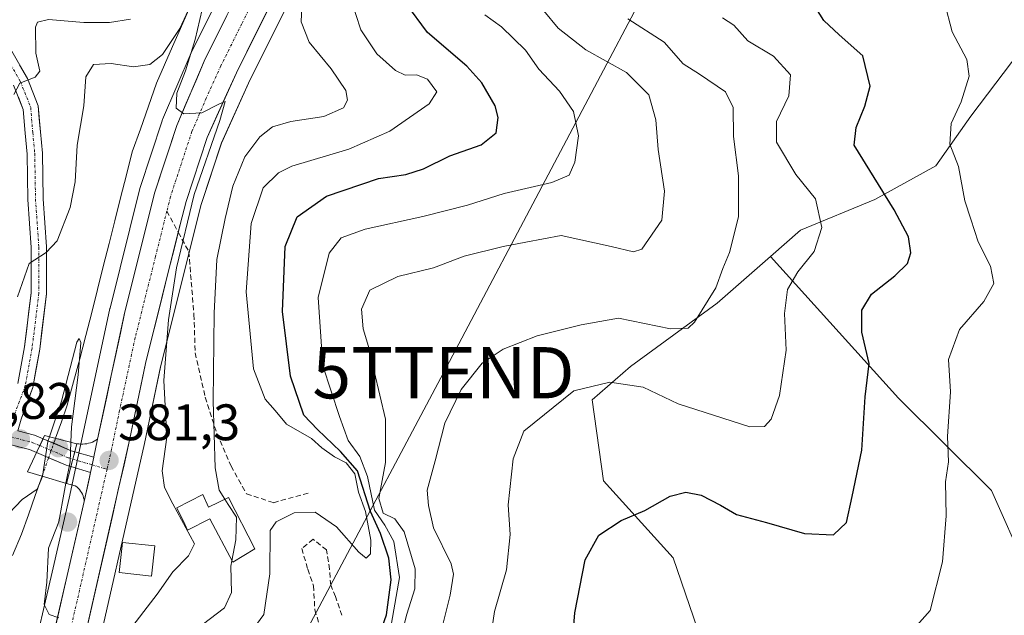
# Model space of a CAD drawing. Units: metres. Extents: x 583877 to 587330, y 4703491 to 4705846.
# Drawn here: x 584542 to 584734, y 4703632 to 4703748 of the extents above; entities that cross this region are included whole.
import ezdxf
from ezdxf.enums import TextEntityAlignment as Align

# ---------------------------------------------------------------- set-up
doc = ezdxf.new("R2010")
doc.units = ezdxf.units.M
doc.header["$MEASUREMENT"] = 0
doc.linetypes.add('TRAZO_Y_PUNTO', pattern=[1, 0.5, -0.25, 0, -0.25])
doc.linetypes.add('TRAZOSX2', pattern=[1.5, 1, -0.5])
doc.layers.get('0').update_dxf_attribs({"lineweight": 5})
for name, color, linetype, lineweight in [('Arbolado forestal CxS', 92, 'Continuous', 0), ('Carretera de calzada única', 19, 'Continuous', 13), ('Carretera de calzada única Cxs', 19, 'Continuous', 13), ('Carretera de calzada única eje', 19, 'TRAZO_Y_PUNTO', 0), ('Carátula', 7, 'Continuous', 5), ('Corriente natural lineal', 142, 'Continuous', 13), ('Corriente natural lineal oculto', 19, 'TRAZO_Y_PUNTO', 13), ('Curva de nivel maestra', 36, 'Continuous', 30), ('Curva de nivel normal', 36, 'Continuous', 0), ('Edificación', 1, 'Continuous', 13), ('Edificación Cxs', 1, 'Continuous', 13), ('Elemento construido', 1, 'Continuous', 0), ('Matorral CxS', 135, 'Continuous', 0), ('Núcleo urbano CxS', 19, 'Continuous', 0), ('Puente', 1, 'Continuous', 0), ('Puente Cxs', 1, 'Continuous', 13), ('Punto de cota en construcción elevada', 7, 'Continuous', 0), ('Punto de cota en terreno', 7, 'Continuous', 0), ('Rótulo de punto de cota en terreno', 19, 'Continuous', 0), ('Senda', 19, 'TRAZOSX2', 0), ('Tendido', 6, 'Continuous', 0), ('Torre de tendido puntual', 7, 'Continuous', 0)]:
    doc.layers.add(name, color=color, linetype=linetype, lineweight=lineweight)
doc.styles.add('Arial', font='txt', dxfattribs={"height": 0.2})

# ---------------------------------------------------------------- blocks, each defined once
blk = doc.blocks.new('*U151')
at = {"layer": 'Matorral CxS', "color": 135, "linetype": 'Continuous', "lineweight": 0}
for points in [[(584583.5533, 4703758.5447, 386.594), (584575.1733, 4703741.6747, 385.35), (584575.1019, 4703741.5201, 385.3426), (584569.5319, 4703728.5001, 384.7456), (584569.4711, 4703728.3461, 384.7448), (584569.4417, 4703728.2615, 384.7445), (584565.1417, 4703715.2515, 383.7861), (584565.0791, 4703715.0351, 383.7758), (584559.2591, 4703691.6651, 382.5553), (584559.2369, 4703691.5701, 382.5506), (584553.8973, 4703666.7113, 381.3967), (584551.2821, 4703654.5835, 380.6751), (584548.1467, 4703640.9941, 380.2823), (584543.5547, 4703621.0647, 379.4399), (584534.3015, 4703579.7499, 377.5583)], [(584554.9815, 4703616.8415, 385.8369), (584566.0217, 4703665.2639, 384.2399), (584569.0955, 4703680.1823, 386.4599), (584576.9931, 4703711.6829, 387.3277), (584581.0387, 4703723.9081, 388.125), (584586.6401, 4703736.3021, 386.3787), (584594.7489, 4703752.5491, 390.4732)], [(584738.5555, 4703743.9297, 432.2785), (584727.3885, 4703729.1179, 431.484), (584720.5743, 4703719.4671, 429.3687), (584708.6251, 4703712.9001, 424.3881), (584694.1251, 4703706.9243, 419.44), (584688.2449, 4703701.7635, 418.3793), (584677.8679, 4703692.6567, 416.5521), (584660.9417, 4703680.2837, 419.5059), (584653.4367, 4703673.7969, 420.9154), (584655.6245, 4703657.9529, 423.9213), (584669.2293, 4703642.9481, 427.3416), (584677.2669, 4703619.5839, 432.6458)]]:
    blk.add_polyline3d(points, dxfattribs=at)
blk = doc.blocks.new('*U159')
at = {"layer": 'Arbolado forestal CxS', "color": 92, "linetype": 'Continuous', "lineweight": 0}
blk.add_polyline3d([(584738.1011, 4703641.0005, 434.7441), (584731.4335, 4703656.0993, 432.8106), (584713.2797, 4703674.1235, 427.368), (584688.2449, 4703701.7635, 418.3793), (584694.1251, 4703706.9243, 419.44), (584708.6251, 4703712.9001, 424.3881), (584720.5743, 4703719.4671, 429.3687), (584727.3885, 4703729.1179, 431.484), (584738.5555, 4703743.9297, 432.2785)], dxfattribs=at)
blk = doc.blocks.new('*U181')
at = {"layer": 'Curva de nivel normal', "color": 36, "linetype": 'Continuous', "lineweight": 0}
blk.add_polyline3d([(584715.31, 4703627.96, 430), (584719.42, 4703632.64, 430), (584721.88, 4703642.14, 430), (584722.55, 4703651.14, 430), (584722.44, 4703657.78, 430), (584723.01, 4703661.66, 430), (584722.86, 4703666.63, 430), (584723.44, 4703675.31, 430), (584723.06, 4703681.63, 430), (584725.19, 4703687.51, 430), (584729.95, 4703693, 430), (584731.86, 4703696.48, 430), (584731.23, 4703699.87, 430), (584728.79, 4703704.64, 430), (584727.36, 4703709.04, 430), (584726.23, 4703712.63, 430), (584724.98, 4703719.32, 430), (584723.27, 4703723.68, 430), (584723.55, 4703727.7, 430), (584725.53, 4703731.92, 430), (584727.08, 4703736.98, 430), (584726.58, 4703740.21, 430), (584723.76, 4703745.63, 430), (584722.26, 4703751.31, 430)], dxfattribs=at)
blk = doc.blocks.new('*U196')
at = {"layer": 'Curva de nivel maestra', "color": 36, "linetype": 'Continuous', "lineweight": 30}
blk.add_polyline3d([(584648.59, 4703614.32, 425), (584650.03, 4703632.17, 425), (584652.05, 4703642.56, 425), (584654.7, 4703647.33, 425), (584659.09, 4703650.2, 425), (584663.73, 4703652.18, 425), (584668.67, 4703654.95, 425), (584671.7, 4703655.77, 425), (584674.74, 4703655.18, 425), (584678.48, 4703653.22, 425), (584681.64, 4703651.36, 425), (584687.51, 4703649.82, 425), (584694.89, 4703647.65, 425), (584700.59, 4703647.45, 425), (584703.12, 4703649.84, 425), (584704.19, 4703654.88, 425), (584706.09, 4703663.94, 425), (584706.77, 4703674.34, 425), (584707.5, 4703680.85, 425), (584706.12, 4703687.01, 425), (584706.08, 4703691.28, 425), (584708, 4703694.4, 425), (584712.55, 4703697.98, 425), (584715, 4703700.4, 425), (584715.68, 4703702.44, 425), (584715.19, 4703705.62, 425), (584712.44, 4703710.88, 425), (584704.62, 4703723.51, 425), (584704.98, 4703726.93, 425), (584706.69, 4703731.09, 425), (584707.71, 4703735.03, 425), (584706.32, 4703740.92, 425), (584701.65, 4703745.01, 425), (584698.69, 4703747.8, 425), (584696.36, 4703751.53, 425)], dxfattribs=at)
blk = doc.blocks.new('5PATER')
at = {"layer": 'Carátula', "linetype": 'Continuous', "lineweight": 5}
h = blk.add_hatch(color=250, dxfattribs=at)
edge = h.paths.add_edge_path()
edge.add_ellipse((0, 0.01), major_axis=(-1.33, -1.34), ratio=0.999422, start_angle=0, end_angle=360)
blk = doc.blocks.new('5TTEND')
blk.add_text('5TTEND', height=10).set_placement((0, 0), align=Align.MIDDLE_CENTER)
blk = doc.blocks.new('5PANOT')
at = {"layer": 'Carátula', "linetype": 'Continuous', "lineweight": 5}
h = blk.add_hatch(color=1, dxfattribs=at)
edge = h.paths.add_edge_path()
edge.add_arc((0, 0), 1.89, 270.0012, 630.0012)

msp = doc.modelspace()

# ---------------------------------------------------------------- linework, layer by layer
at = {"layer": 'Arbolado forestal CxS', "color": 92, "linetype": 'Continuous', "lineweight": 0}
for points in [[(584797.02, 4703756.49, 427.88), (584772, 4703755.96, 429.93), (584752.98, 4703754.35, 429.81), (584738.56, 4703743.93, 432.28), (584727.39, 4703729.12, 431.48), (584720.57, 4703719.47, 429.37), (584708.63, 4703712.9, 424.39), (584694.13, 4703706.92, 419.44), (584688.24, 4703701.76, 418.38)], [(584742.49, 4703554.71, 442.23), (584724.67, 4703556.87, 442.92), (584711.85, 4703562.94, 442.35), (584700.3, 4703574.25, 441), (584697.65, 4703580.56, 440.07), (584685.25, 4703599.4, 436.37), (584677.27, 4703619.58, 432.65), (584669.23, 4703642.95, 427.34), (584655.62, 4703657.95, 423.92), (584653.44, 4703673.8, 420.92), (584660.94, 4703680.28, 419.51), (584677.87, 4703692.66, 416.55), (584688.24, 4703701.76, 418.38), (584713.28, 4703674.12, 427.37), (584731.43, 4703656.1, 432.81), (584738.1, 4703641, 434.74)], [(584688.24, 4703701.76, 418.38), (584677.87, 4703692.66, 416.55), (584660.94, 4703680.28, 419.51), (584653.44, 4703673.8, 420.92), (584655.62, 4703657.95, 423.92), (584669.23, 4703642.95, 427.34), (584677.27, 4703619.58, 432.65), (584685.25, 4703599.4, 436.37), (584697.65, 4703580.56, 440.07), (584700.3, 4703574.25, 441)], [(584688.24, 4703701.76, 418.38), (584713.28, 4703674.12, 427.37), (584731.43, 4703656.1, 432.81), (584738.1, 4703641, 434.74), (584747.62, 4703641.21, 436.95), (584752.92, 4703640.39, 437.85), (584758.44, 4703639.54, 439.03), (584771.95, 4703630.94, 441.28), (584782.33, 4703620.37, 444.16), (584790.83, 4703608.49, 445.85), (584791.79, 4703593.26, 446.49)], [(584688.24, 4703701.76, 418.38), (584713.28, 4703674.12, 427.37), (584731.43, 4703656.1, 432.81), (584738.1, 4703641, 434.74), (584747.62, 4703641.21, 436.95), (584752.92, 4703640.39, 437.85), (584758.44, 4703639.54, 439.03), (584771.95, 4703630.94, 441.28), (584782.33, 4703620.37, 444.16), (584790.83, 4703608.49, 445.85), (584791.79, 4703593.26, 446.49)]]:
    msp.add_polyline3d(points, dxfattribs=at)
at = {"layer": 'Carretera de calzada única', "color": 19, "linetype": 'Continuous', "lineweight": 13}
for points in [[(584572.6, 4703706.48), (584574.11, 4703712.52), (584578.24, 4703725), (584583.93, 4703737.59), (584592.12, 4703754), (584604.94, 4703775.11), (584616.9, 4703790.86), (584638.3, 4703819.8), (584660.47, 4703851.04), (584666.58, 4703858.27), (584671.82, 4703863.68), (584677.33, 4703868.68), (584688.31, 4703877.44), (584698.37, 4703884.05), (584709.22, 4703890.11), (584720.65, 4703895.95), (584732.82, 4703901.52), (584760.63, 4703914.34), (584765.16, 4703916.62)], [(584582.05, 4703748.78), (584579.96, 4703744.56), (584577.86, 4703740.34), (584576, 4703736), (584574.15, 4703731.66), (584572.29, 4703727.32), (584570.86, 4703722.98), (584569.42, 4703718.65), (584567.99, 4703714.31), (584566.83, 4703709.64), (584565.66, 4703704.96), (584564.5, 4703700.29), (584563.33, 4703695.61), (584562.17, 4703690.94), (584561.28, 4703686.8), (584560.39, 4703682.65), (584559.5, 4703678.51), (584558.61, 4703674.37), (584557.72, 4703670.22), (584556.83, 4703666.08)], [(584540.06, 4703741.85), (584543.14, 4703736.5), (584545.25, 4703731.17), (584545.66, 4703726.06), (584546.06, 4703721.91), (584546.2, 4703713.03), (584546.86, 4703703.62), (584546.86, 4703694.48), (584545.52, 4703683.63), (584544.16, 4703676.19), (584541.89, 4703670.03), (584541.24, 4703667.74), (584544.52, 4703666.9), (584546.18, 4703666.19)], [(584541.26, 4703676.98), (584542.55, 4703684.09), (584543.86, 4703694.67), (584543.86, 4703703.52), (584543.2, 4703712.9), (584543.06, 4703721.74), (584542.67, 4703725.8), (584542.29, 4703730.48), (584540.43, 4703735.2)], [(584516.39, 4703532.57), (584521.55, 4703537), (584527.81, 4703543.22), (584533.54, 4703549.92), (584537.26, 4703556.01), (584540.12, 4703562.55), (584544.1, 4703578.47), (584547.47, 4703595.44), (584552.05, 4703617.48), (584563.09, 4703665.9), (584566.17, 4703680.85), (584572.6, 4703706.48)], [(584546.18, 4703666.19), (584551.69, 4703663.84), (584552.37, 4703663.64)], [(584556.83, 4703666.08), (584556.1, 4703662.65), (584556.08, 4703662.55)], [(584544.91, 4703663.47), (584543.55, 4703664.05), (584538.67, 4703665.31), (584538.64, 4703665.44)], [(584551.62, 4703660.74), (584550.67, 4703661.01), (584544.91, 4703663.47)], [(584552.37, 4703663.64), (584556.08, 4703662.55)], [(584555.44, 4703659.61), (584551.62, 4703660.74)], [(584555.44, 4703659.61), (584554.21, 4703653.93)], [(584554.21, 4703653.93), (584553.16, 4703649.39), (584552.12, 4703644.86), (584551.07, 4703640.32), (584550.15, 4703636.34), (584549.23, 4703632.35), (584548.32, 4703628.37), (584547.4, 4703624.38), (584546.48, 4703620.4), (584545.45, 4703615.8), (584544.42, 4703611.2), (584543.39, 4703606.6), (584542.36, 4703602), (584541.33, 4703597.41)]]:
    msp.add_lwpolyline(points, dxfattribs=at)
at = {"layer": 'Carretera de calzada única Cxs', "color": 19, "linetype": 'Continuous', "lineweight": 13}
for points in [[(584546.18, 4703666.19), (584544.91, 4703663.47)], [(584552.37, 4703663.64), (584551.99, 4703662.19), (584551.62, 4703660.74)], [(584556.08, 4703662.55), (584555.44, 4703659.61)]]:
    msp.add_lwpolyline(points, dxfattribs=at)
for points in [[(584548.32, 4703628.37, 379.87), (584549.23, 4703632.35, 380.04), (584550.15, 4703636.34, 380.14), (584551.07, 4703640.32, 380.3), (584552.12, 4703644.86, 380.5), (584553.16, 4703649.39, 380.68), (584554.21, 4703653.93, 380.79), (584555.16, 4703658.29, 380.82), (584555.44, 4703659.61, 380.92), (584556.08, 4703662.55, 381.16), (584556.1, 4703662.65, 381.17), (584556.83, 4703666.08, 381.44), (584557.72, 4703670.22, 381.63), (584558.61, 4703674.37, 381.8), (584559.5, 4703678.51, 381.94), (584560.39, 4703682.65, 382.06), (584561.28, 4703686.8, 382.32), (584562.17, 4703690.94, 382.57), (584563.33, 4703695.61, 382.78), (584564.5, 4703700.29, 382.95), (584565.66, 4703704.96, 383.19), (584566.83, 4703709.64, 383.7), (584567.99, 4703714.31, 383.95), (584569.42, 4703718.65, 384.11), (584570.86, 4703722.98, 384.43), (584572.29, 4703727.32, 384.82), (584574.15, 4703731.66, 384.9), (584576, 4703736, 385.22), (584577.86, 4703740.34, 385.43), (584579.96, 4703744.56, 385.56), (584582.05, 4703748.78, 386.04)], [(584590.07, 4703749.9, 386.17), (584588.03, 4703745.8, 386.03), (584585.98, 4703741.69, 385.61), (584583.93, 4703737.59, 385.43), (584582.03, 4703733.39, 385.11), (584580.14, 4703729.2, 384.98), (584578.24, 4703725, 384.88), (584576.86, 4703720.84, 384.61), (584575.49, 4703716.68, 384.89), (584574.11, 4703712.52, 385.1), (584572.98, 4703708, 384.53), (584571.84, 4703703.47, 383.55), (584570.71, 4703698.95, 383.07), (584569.57, 4703694.42, 384.59), (584568.44, 4703689.9, 383.95), (584567.3, 4703685.37, 382.96), (584566.17, 4703680.85, 382.19), (584565.4, 4703677.11, 382.14), (584564.63, 4703673.38, 382.11), (584563.86, 4703669.64, 381.89), (584563.09, 4703665.9, 381.78), (584561.99, 4703661.06, 381.39), (584560.88, 4703656.22, 380.99), (584559.78, 4703651.37, 380.89), (584558.67, 4703646.53, 380.79), (584557.57, 4703641.69, 380.67), (584556.47, 4703636.85, 380.31), (584555.36, 4703632.01, 380.02), (584554.26, 4703627.16, 380.1)], [(584541.6, 4703739.18, 390.38), (584543.14, 4703736.5, 389.78), (584544.19, 4703733.84, 389.46), (584545.25, 4703731.17, 389.05), (584545.45, 4703728.61, 388.62), (584545.66, 4703726.06, 388.24), (584546.06, 4703721.91, 387.58), (584546.13, 4703717.47, 386.95), (584546.2, 4703713.03, 386.36), (584546.53, 4703708.33, 385.65), (584546.86, 4703703.62, 384.95), (584546.86, 4703699.05, 384.45), (584546.86, 4703694.48, 383.92), (584546.41, 4703690.87, 383.73), (584545.96, 4703687.25, 383.4), (584545.52, 4703683.63, 383.04), (584544.84, 4703679.91, 382.6), (584544.16, 4703676.19, 382.22), (584543.03, 4703673.11, 382), (584541.89, 4703670.03, 381.88), (584541.24, 4703667.74, 381.84), (584544.52, 4703666.9, 380.98), (584546.18, 4703666.19, 380.38), (584546.18, 4703666.19, 380.38), (584544.91, 4703663.47, 380.32), (584543.55, 4703664.05, 380.92), (584541.11, 4703664.68, 381.72)], [(584541.26, 4703676.98, 382.65), (584541.91, 4703680.53, 382.75), (584542.55, 4703684.09, 383.08), (584542.99, 4703687.61, 383.45), (584543.42, 4703691.14, 383.92), (584543.86, 4703694.67, 384.37), (584543.86, 4703699.09, 384.98), (584543.86, 4703703.52, 385.55), (584543.53, 4703708.21, 386.44), (584543.2, 4703712.9, 387.34), (584543.13, 4703717.32, 387.74), (584543.06, 4703721.74, 388.16), (584542.67, 4703725.8, 388.57), (584542.29, 4703730.48, 389.06), (584541.36, 4703732.84, 389.45)]]:
    msp.add_polyline3d(points, dxfattribs=at)
for points in [[(584552.37, 4703663.64, 380.1), (584551.99, 4703662.19, 380.04), (584551.62, 4703660.74, 379.98), (584550.67, 4703661.01, 379.9), (584547.79, 4703662.24, 379.76), (584544.91, 4703663.47, 380.32), (584546.18, 4703666.19, 380.38), (584548.93, 4703665.02, 379.93), (584551.69, 4703663.84, 379.9), (584552.37, 4703663.64, 380.1)], [(584556.08, 4703662.55, 381.16), (584555.44, 4703659.61, 380.91), (584551.62, 4703660.74, 379.98), (584551.99, 4703662.19, 380.04), (584552.37, 4703663.64, 380.1), (584556.08, 4703662.55, 381.16)]]:
    msp.add_polyline3d(points, close=True, dxfattribs=at)
at = {"layer": 'Carretera de calzada única eje', "color": 19, "linetype": 'TRAZO_Y_PUNTO', "lineweight": 0}
for points in [[(584589.18, 4703755.6), (584584.99, 4703747.17), (584580.89, 4703738.96), (584578.05, 4703732.67), (584575.26, 4703726.16), (584571.05, 4703713.41), (584570.36, 4703710.63)], [(584538.74, 4703741.14), (584541.79, 4703735.85), (584543.77, 4703730.82), (584544.17, 4703725.93), (584544.56, 4703721.83), (584544.7, 4703712.96), (584545.36, 4703703.57), (584545.36, 4703694.58), (584544.03, 4703683.86), (584542.71, 4703676.58), (584540.46, 4703670.5)], [(584570.36, 4703710.63), (584568.14, 4703701.73), (584564.17, 4703685.89), (584561.11, 4703671.65), (584559.57, 4703664.18), (584559.07, 4703661.94), (584558.68, 4703660.22)], [(584539.67, 4703667.72), (584539.93, 4703666.53), (584544.03, 4703665.47), (584545.55, 4703664.83)], [(584545.55, 4703664.83), (584551.18, 4703662.43), (584551.99, 4703662.19)], [(584551.99, 4703662.19), (584555.76, 4703661.08)], [(584558.68, 4703660.22), (584553.56, 4703637.73), (584549.26, 4703618.94), (584546.97, 4703607.92), (584542.34, 4703587.22), (584540.65, 4703578.74), (584539.52, 4703574.76), (584537.53, 4703566.8), (584535.05, 4703561.36), (584533.62, 4703558.09), (584531.76, 4703555.05), (584528.6, 4703549.98), (584525.73, 4703546.63), (584524.97, 4703545.65)], [(584555.76, 4703661.08), (584558.68, 4703660.22)]]:
    msp.add_lwpolyline(points, dxfattribs=at)
at = {"layer": 'Corriente natural lineal', "color": 142, "linetype": 'Continuous', "lineweight": 13}
for points in [[(584574.58, 4703749.86, 385.45), (584573.03, 4703746.29, 385.46), (584571.47, 4703742.72, 384.79), (584569.92, 4703739.14, 384.41), (584568.36, 4703735.57, 384.03), (584566.77, 4703731.1, 383.29), (584565.18, 4703726.63, 383.14), (584563.59, 4703722.16, 383.13), (584562.46, 4703717.68, 382.88), (584561.33, 4703713.21, 381.83), (584560.2, 4703708.73, 381.57), (584559.07, 4703704.26, 382), (584557.94, 4703699.78, 381.69), (584556.81, 4703695.3, 380.92), (584555.68, 4703690.83, 380.65), (584554.55, 4703686.35, 380.71), (584553.33, 4703681.8, 380.54), (584552.11, 4703677.26, 379.92), (584550.89, 4703672.71, 380.02), (584549.75, 4703669.49, 380.21), (584548.61, 4703666.28, 380.1)], [(584545.99, 4703658.88, 379.93), (584544.65, 4703655.11, 379.4), (584543.31, 4703651.35, 378.26), (584541.97, 4703647.58, 376.76), (584540.19, 4703643.41, 377.25)]]:
    msp.add_polyline3d(points, dxfattribs=at)
at = {"layer": 'Corriente natural lineal oculto', "color": 19, "linetype": 'TRAZO_Y_PUNTO', "lineweight": 13}
msp.add_polyline3d([(584548.61, 4703666.28, 380.1), (584548.46, 4703665.86, 380.06), (584547.23, 4703662.38, 379.74), (584545.99, 4703658.89, 379.93), (584545.99, 4703658.88, 379.93)], dxfattribs=at)
at = {"layer": 'Curva de nivel maestra', "color": 36, "linetype": 'Continuous', "lineweight": 30}
msp.add_polyline3d([(584611.23, 4703626.06, 400), (584613.25, 4703631.83, 400), (584614.14, 4703638.64, 400), (584613.74, 4703642.84, 400), (584612.06, 4703647.68, 400), (584610.11, 4703651.98, 400), (584607.62, 4703659.92, 400), (584604.27, 4703663.71, 400), (584599.8, 4703668.01, 400), (584597.1, 4703670.78, 400), (584594.5, 4703678.4, 400), (584592.92, 4703691.04, 400), (584593.44, 4703703.71, 400), (584595.81, 4703709.5, 400), (584601.55, 4703713.54, 400), (584611.7, 4703716.98, 400), (584617.03, 4703717.78, 400), (584620.5, 4703718.84, 400), (584625.6, 4703721.41, 400), (584631.74, 4703723.53, 400), (584634.66, 4703725.92, 400), (584635.07, 4703728.86, 400), (584634.48, 4703731.16, 400), (584631.9, 4703735.66, 400), (584628.96, 4703738.89, 400), (584621.24, 4703745.51, 400), (584617.05, 4703751.18, 400)], dxfattribs=at)
at = {"layer": 'Curva de nivel normal', "color": 36, "linetype": 'Continuous', "lineweight": 0}
for points in [[(584585.2, 4703626.27, 395), (584589.3, 4703631.86, 395), (584590.44, 4703639.83, 395), (584590.51, 4703648.26, 395), (584591.72, 4703649.98, 395), (584595.24, 4703651.7, 395), (584599.32, 4703651.85, 395), (584603.52, 4703648.95, 395), (584607.88, 4703644.03, 395), (584609.3, 4703642.87, 395), (584610.11, 4703643.7, 395), (584610.21, 4703646.37, 395), (584609.14, 4703651.99, 395), (584607.82, 4703655.74, 395), (584607.1, 4703659.33, 395), (584605.36, 4703661.47, 395), (584603.08, 4703662.62, 395), (584600.66, 4703664.43, 395), (584598.61, 4703666.24, 395), (584593.73, 4703669.03, 395), (584591.49, 4703671.72, 395), (584589.55, 4703673.91, 395), (584587.28, 4703679.82, 395), (584585.88, 4703694.84, 395), (584586.85, 4703708.18, 395), (584589.16, 4703715.17, 395), (584592.18, 4703718.1, 395), (584594.76, 4703719.36, 395), (584605.87, 4703722.73, 395), (584613.88, 4703726.24, 395), (584621.59, 4703731.54, 395), (584623.06, 4703733.91, 395), (584621.26, 4703736.4, 395), (584619.12, 4703737.24, 395), (584616.92, 4703737.14, 395), (584615.02, 4703738.06, 395), (584611.39, 4703741.29, 395), (584608.23, 4703745.97, 395), (584605.33, 4703755.05, 395)], [(584615.31, 4703624.56, 410), (584617.23, 4703631.94, 410), (584618.78, 4703636.88, 410), (584618.89, 4703640.8, 410), (584616.69, 4703648.01, 410), (584614.91, 4703650.54, 410), (584612.58, 4703651.68, 410), (584611.75, 4703654.5, 410), (584613.09, 4703661.51, 410), (584613.09, 4703670.03, 410), (584610.82, 4703679.37, 410), (584609.77, 4703684.19, 410), (584608.7, 4703687.63, 410), (584608.38, 4703691.48, 410), (584610.03, 4703695.17, 410), (584615.5, 4703697.88, 410), (584622.45, 4703699.53, 410), (584628.42, 4703701.81, 410), (584636.03, 4703703.68, 410), (584640.47, 4703704.52, 410), (584647.37, 4703705.83, 410), (584657.14, 4703703.73, 410), (584661.51, 4703702.67, 410), (584663.16, 4703703.16, 410), (584667.05, 4703708.84, 410), (584667.54, 4703714.51, 410), (584666.35, 4703722.66, 410), (584665.88, 4703728.42, 410), (584664.47, 4703733.32, 410), (584660.16, 4703737.65, 410), (584652.2, 4703742.11, 410), (584646.77, 4703746.3, 410), (584641.21, 4703753.16, 410)], [(584575.37, 4703751.59, 385), (584572.88, 4703746.26, 385), (584569.54, 4703741.18, 385), (584567.04, 4703739.23, 385), (584563.84, 4703738.76, 385), (584559.45, 4703739.42, 385), (584556.03, 4703739.2, 385), (584554.52, 4703736.84, 385), (584554.16, 4703731.18, 385), (584552.85, 4703723.51, 385), (584552.47, 4703716.3, 385), (584551.49, 4703711.33, 385), (584548.92, 4703704.81, 385), (584546.77, 4703702.56, 385), (584543.49, 4703700.41, 385), (584541.17, 4703693.86, 385)], [(584596.78, 4703752.18, 390), (584596.57, 4703747.56, 390), (584598.15, 4703743.58, 390), (584602.48, 4703738.39, 390), (584605.29, 4703734.13, 390), (584605.65, 4703732.24, 390), (584604.87, 4703730.79, 390), (584601.05, 4703729.05, 390), (584594.6, 4703728.09, 390), (584591.01, 4703727.06, 390), (584588.52, 4703725.12, 390), (584585.6, 4703721.18, 390), (584583.22, 4703715.51, 390), (584581.78, 4703709.18, 390), (584580.12, 4703701.18, 390), (584579.62, 4703690.68, 390), (584579.43, 4703673.51, 390), (584579.82, 4703660.47, 390), (584580.58, 4703656.17, 390), (584581.7, 4703654.37, 390)], [(584562.44, 4703627.96, 385), (584568.44, 4703635.83, 385), (584571.51, 4703640.19, 385), (584574.57, 4703643.31, 385), (584575.78, 4703645.67, 385), (584571.53, 4703653.5, 385), (584569.93, 4703656.65, 385), (584569.42, 4703659.92, 385), (584570.36, 4703666.49, 385), (584569.79, 4703677.56, 385), (584570.68, 4703689.36, 385), (584572.23, 4703699.51, 385), (584575.71, 4703713.84, 385), (584580.7, 4703728.28, 385), (584581.74, 4703732, 385), (584580.64, 4703731.58, 385), (584577.21, 4703729.82, 385), (584573.67, 4703729.61, 385), (584572.18, 4703730.69, 385), (584572.29, 4703733.64, 385), (584573.97, 4703737.99, 385), (584575.86, 4703744.1, 385), (584577.23, 4703749.99, 385)], [(584614.25, 4703630.17, 405), (584615.78, 4703639.08, 405), (584614.69, 4703646.14, 405), (584612.93, 4703649.33, 405), (584610.92, 4703652.24, 405), (584609.52, 4703658.81, 405), (584608.07, 4703662.7, 405), (584605.76, 4703665.82, 405), (584604.05, 4703670.54, 405), (584600.82, 4703680.4, 405), (584599.88, 4703693.76, 405), (584602.05, 4703702.4, 405), (584604.42, 4703705.4, 405), (584609.08, 4703707.11, 405), (584620.37, 4703709.56, 405), (584629.07, 4703711.78, 405), (584636.25, 4703714.02, 405), (584645.52, 4703716.17, 405), (584648.92, 4703717.66, 405), (584650.04, 4703720.18, 405), (584650.78, 4703725.31, 405), (584649.78, 4703730.09, 405), (584647.04, 4703734, 405), (584643, 4703738.3, 405), (584640.4, 4703742.03, 405), (584635.73, 4703746.57, 405), (584632.44, 4703748.91, 405)], [(584540.5, 4703733.38, 390), (584541.67, 4703735.57, 390), (584544.65, 4703736.77, 390), (584545.56, 4703737.96, 390), (584544.8, 4703741.45, 390), (584544.73, 4703746.54, 390), (584545.1, 4703747.48, 390), (584547.23, 4703747.99, 390), (584554.12, 4703747.42, 390), (584559.15, 4703747.45, 390), (584563.25, 4703748.09, 390)], [(584660.4, 4703748.12, 415), (584667.51, 4703743.62, 415), (584671.2, 4703739.37, 415), (584674.38, 4703737.32, 415), (584679.46, 4703733.91, 415), (584680.97, 4703730.84, 415), (584681.04, 4703725.18, 415), (584682.04, 4703717.51, 415), (584682.02, 4703709.51, 415), (584680.23, 4703702.51, 415), (584678.92, 4703699.38, 415), (584677.57, 4703695.66, 415), (584673.43, 4703688.94, 415), (584672.21, 4703687.75, 415), (584668.74, 4703687.63, 415), (584658.58, 4703689.72, 415), (584651.26, 4703688.43, 415), (584642.67, 4703686.26, 415), (584636.02, 4703683.66, 415), (584631.94, 4703680.91, 415), (584627.83, 4703675.78, 415), (584624.67, 4703669.24, 415), (584622.76, 4703661.84, 415), (584621.2, 4703656.17, 415), (584621.45, 4703653.17, 415), (584622.42, 4703648.78, 415), (584625.86, 4703641.77, 415), (584626.33, 4703639.75, 415), (584625.7, 4703635.66, 415), (584623.33, 4703626.28, 415)], [(584633.09, 4703624.17, 420), (584634.34, 4703632.45, 420), (584636.67, 4703640.61, 420), (584637.39, 4703647.5, 420), (584637.05, 4703653.27, 420), (584637.98, 4703662.26, 420), (584640.1, 4703667.66, 420), (584649.88, 4703675.52, 420), (584656.88, 4703677.24, 420), (584663.39, 4703676.22, 420), (584670.25, 4703672.97, 420), (584684.22, 4703668.47, 420), (584687.06, 4703668.54, 420), (584688.38, 4703670, 420), (584690.01, 4703674.6, 420), (584691.3, 4703683.46, 420), (584690.99, 4703690.6, 420), (584691.55, 4703695.28, 420), (584693.57, 4703698.78, 420), (584696.81, 4703702.72, 420), (584698.3, 4703707.4, 420), (584697.02, 4703713.03, 420), (584693.18, 4703717.79, 420), (584689.46, 4703724.06, 420), (584689.46, 4703728.08, 420), (584691.84, 4703733.12, 420), (584692.19, 4703737.24, 420), (584688.84, 4703740.88, 420), (584683.86, 4703743.86, 420), (584681.13, 4703746.94, 420), (584678.86, 4703748.34, 420)], [(584551.62, 4703665.5, 380), (584551.72, 4703668.52, 380), (584553.02, 4703678.65, 380), (584553.56, 4703684.98, 380), (584553.25, 4703685.77, 380), (584552.79, 4703685.02, 380), (584549.79, 4703673.51, 380), (584547.44, 4703666.57, 380)], [(584547.44, 4703666.57, 380), (584547.12, 4703665.63, 380), (584546.06, 4703658.86, 380)], [(584547.44, 4703666.57, 380), (584547.44, 4703666.57, 380)], [(584551.62, 4703665.5, 380), (584551.49, 4703661.66, 380), (584550.63, 4703657.51, 380)], [(584551.62, 4703665.5, 380), (584551.62, 4703665.5, 380)], [(584546.06, 4703658.86, 380), (584546.05, 4703658.79, 380), (584545.05, 4703656.33, 380), (584542.08, 4703654.29, 380), (584535.52, 4703647.5, 380)], [(584546.06, 4703658.86, 380), (584546.06, 4703658.86, 380)], [(584550.63, 4703657.51, 380), (584550.34, 4703656.1, 380), (584549.24, 4703649.98, 380), (584547.23, 4703644.84, 380), (584546.94, 4703638.21, 380), (584546.38, 4703633.84, 380), (584547.35, 4703631.86, 380), (584549.25, 4703631.21, 380)], [(584581.7, 4703654.37, 390), (584582.35, 4703653.31, 390), (584583.97, 4703650.88, 390), (584583.85, 4703646.45, 390), (584583.08, 4703642.36, 390)], [(584583.08, 4703642.36, 390), (584582.88, 4703641.32, 390), (584582.98, 4703636.17, 390), (584581.59, 4703633.17, 390), (584577.25, 4703629.83, 390), (584572.46, 4703627.5, 390), (584568.83, 4703623.57, 390), (584562.98, 4703612.77, 390), (584561.1, 4703604.23, 390), (584558.92, 4703599.5, 390), (584557.07, 4703594.96, 390), (584555.51, 4703587.52, 390), (584552.88, 4703576.84, 390), (584552.89, 4703567.18, 390), (584555.31, 4703559.93, 390), (584559.16, 4703555.4, 390)]]:
    msp.add_polyline3d(points, dxfattribs=at)
at = {"layer": 'Edificación', "color": 1, "linetype": 'Continuous', "lineweight": 13}
for points in [[(584577.39, 4703655.32, 387.76), (584578.49, 4703652.83, 388.13), (584582.41, 4703654.71, 390.85), (584587.52, 4703644.67, 392.79), (584583.23, 4703642.07, 389.92), (584578.73, 4703650.51, 387.32), (584574.39, 4703648.34, 385.01), (584573.87, 4703649.5, 385.05), (584572.32, 4703652.67, 385.14), (584577.39, 4703655.32, 387.76)], [(584568.01, 4703645.24, 382.74), (584567.39, 4703639.36, 383), (584561.05, 4703640.04, 381.43), (584561.67, 4703645.92, 380.97), (584568.01, 4703645.24, 382.74)]]:
    msp.add_polyline3d(points, dxfattribs=at)
at = {"layer": 'Edificación Cxs', "color": 1, "linetype": 'Continuous', "lineweight": 13}
for points in [[(584577.39, 4703655.32, 387.76), (584578.49, 4703652.83, 388.13), (584582.41, 4703654.71, 390.85), (584587.52, 4703644.67, 392.79), (584583.23, 4703642.07, 389.92), (584578.73, 4703650.51, 387.32), (584574.39, 4703648.34, 385.01), (584573.87, 4703649.5, 385.05), (584572.32, 4703652.67, 385.14), (584577.39, 4703655.32, 387.76)], [(584568.01, 4703645.24, 382.74), (584567.39, 4703639.36, 383), (584561.05, 4703640.04, 381.43), (584561.67, 4703645.92, 380.97), (584568.01, 4703645.24, 382.74)]]:
    msp.add_polyline3d(points, close=True, dxfattribs=at)
at = {"layer": 'Elemento construido', "color": 1, "linetype": 'Continuous', "lineweight": 0}
for points in [[(584552.77, 4703665.21, 380.23), (584553.15, 4703665.16, 380.35), (584553.54, 4703665.13, 380.47), (584553.93, 4703665.13, 380.59), (584554.31, 4703665.15, 380.71), (584554.7, 4703665.21, 380.83), (584555.07, 4703665.29, 380.95), (584555.45, 4703665.4, 381.08), (584555.81, 4703665.53, 381.2), (584556.16, 4703665.69, 381.31), (584556.5, 4703665.87, 381.43), (584556.83, 4703666.08, 381.44), (584562.17, 4703690.94, 382.57), (584567.99, 4703714.31, 383.95), (584572.29, 4703727.32, 384.82), (584577.86, 4703740.34, 385.43), (584586.24, 4703757.21, 386.62), (584599.66, 4703778.7, 388.14), (584597.4, 4703780.21, 387.91)], [(584537.21, 4703579.01, 377.58), (584546.48, 4703620.4, 379.47), (584551.07, 4703640.32, 380.3), (584554.21, 4703653.93, 380.79), (584554.18, 4703654.29, 380.77), (584554.11, 4703654.65, 380.75), (584554.01, 4703655, 380.73), (584553.88, 4703655.34, 380.7), (584553.71, 4703655.66, 380.66), (584553.52, 4703655.97, 380.62), (584553.3, 4703656.26, 380.57), (584553.05, 4703656.52, 380.51), (584552.77, 4703656.76, 380.45), (584552.48, 4703656.97, 380.38), (584550.78, 4703657.47, 380.07)]]:
    msp.add_polyline3d(points, dxfattribs=at)
at = {"layer": 'Matorral CxS', "color": 135, "linetype": 'Continuous', "lineweight": 0}
for points in [[(584701.02, 4703882.1, 404.8), (584699.93, 4703881.48, 404.41), (584690.07, 4703875.01, 401.95), (584679.28, 4703866.39, 401.03), (584673.91, 4703861.52, 401.45), (584668.81, 4703856.26, 400.59), (584662.84, 4703849.2, 399.52), (584640.73, 4703818.04, 396.28), (584619.3, 4703789.06, 396.89), (584607.42, 4703773.42, 395.35), (584594.75, 4703752.55, 390.47), (584586.64, 4703736.3, 386.38), (584581.04, 4703723.91, 388.13), (584576.99, 4703711.68, 387.33), (584569.1, 4703680.18, 386.46), (584566.02, 4703665.26, 384.24), (584554.98, 4703616.84, 385.84), (584550.41, 4703594.84, 385.89), (584549.93, 4703592.42, 385.85)], [(584583.55, 4703758.54, 386.59), (584575.17, 4703741.67, 385.35), (584575.1, 4703741.52, 385.34), (584569.53, 4703728.5, 384.75), (584569.47, 4703728.35, 384.74), (584569.44, 4703728.26, 384.74), (584565.14, 4703715.25, 383.79), (584565.08, 4703715.04, 383.78), (584559.26, 4703691.67, 382.56), (584559.24, 4703691.57, 382.55), (584553.9, 4703666.71, 381.4), (584551.28, 4703654.58, 380.68), (584548.15, 4703640.99, 380.28), (584543.55, 4703621.06, 379.44), (584534.3, 4703579.75, 377.56)], [(584797.02, 4703756.49, 427.88), (584772, 4703755.96, 429.93), (584752.98, 4703754.35, 429.81), (584738.56, 4703743.93, 432.28), (584727.39, 4703729.12, 431.48), (584720.57, 4703719.47, 429.37), (584708.63, 4703712.9, 424.39), (584694.13, 4703706.92, 419.44), (584688.24, 4703701.76, 418.38)], [(584688.24, 4703701.76, 418.38), (584677.87, 4703692.66, 416.55), (584660.94, 4703680.28, 419.51), (584653.44, 4703673.8, 420.92), (584655.62, 4703657.95, 423.92), (584669.23, 4703642.95, 427.34), (584677.27, 4703619.58, 432.65), (584685.25, 4703599.4, 436.37), (584697.65, 4703580.56, 440.07), (584700.3, 4703574.25, 441)]]:
    msp.add_polyline3d(points, dxfattribs=at)
at = {"layer": 'Núcleo urbano CxS', "color": 19, "linetype": 'Continuous', "lineweight": 0}
for points in [[(584701.02, 4703882.1, 404.8), (584699.93, 4703881.48, 404.41), (584690.07, 4703875.01, 401.95), (584679.28, 4703866.39, 401.03), (584673.91, 4703861.52, 401.45), (584668.81, 4703856.26, 400.59), (584662.84, 4703849.2, 399.52), (584640.73, 4703818.04, 396.28), (584619.3, 4703789.06, 396.89), (584607.42, 4703773.42, 395.35), (584594.75, 4703752.55, 390.47), (584586.64, 4703736.3, 386.38), (584581.04, 4703723.91, 388.13), (584576.99, 4703711.68, 387.33), (584569.1, 4703680.18, 386.46), (584566.02, 4703665.26, 384.24), (584554.98, 4703616.84, 385.84), (584550.41, 4703594.84, 385.89), (584549.93, 4703592.42, 385.85)], [(584534.3, 4703579.75, 377.56), (584543.55, 4703621.06, 379.44), (584548.15, 4703640.99, 380.28), (584551.28, 4703654.58, 380.68), (584553.9, 4703666.71, 381.4), (584559.24, 4703691.57, 382.55), (584559.26, 4703691.67, 382.56), (584565.08, 4703715.04, 383.78), (584565.14, 4703715.25, 383.79), (584569.44, 4703728.26, 384.74), (584569.47, 4703728.35, 384.74), (584569.53, 4703728.5, 384.75), (584575.1, 4703741.52, 385.34), (584575.17, 4703741.67, 385.35), (584583.55, 4703758.54, 386.59)], [(584583.55, 4703758.54, 386.59), (584575.17, 4703741.67, 385.35), (584575.1, 4703741.52, 385.34), (584569.53, 4703728.5, 384.75), (584569.47, 4703728.35, 384.74), (584569.44, 4703728.26, 384.74), (584565.14, 4703715.25, 383.79), (584565.08, 4703715.04, 383.78), (584559.26, 4703691.67, 382.56), (584559.24, 4703691.57, 382.55), (584553.9, 4703666.71, 381.4), (584551.28, 4703654.58, 380.68), (584548.15, 4703640.99, 380.28), (584543.55, 4703621.06, 379.44), (584534.3, 4703579.75, 377.56)], [(584594.75, 4703752.55, 390.47), (584586.64, 4703736.3, 386.38), (584581.04, 4703723.91, 388.13), (584576.99, 4703711.68, 387.33), (584569.1, 4703680.18, 386.46), (584566.02, 4703665.26, 384.24), (584554.98, 4703616.84, 385.84), (584550.41, 4703594.84, 385.89), (584549.93, 4703592.42, 385.85), (584547.04, 4703577.89, 385.56), (584547.01, 4703577.74, 385.54), (584546.41, 4703575.35, 384.28), (584543.03, 4703561.82, 380.77), (584542.94, 4703561.52, 380.68), (584542.87, 4703561.35, 380.61), (584540.01, 4703554.81, 379.02)]]:
    msp.add_polyline3d(points, dxfattribs=at)
at = {"layer": 'Puente', "color": 1, "linetype": 'Continuous', "lineweight": 0}
msp.add_polyline3d([(584552.77, 4703665.21, 380.23), (584550.78, 4703657.47, 380.07), (584545.98, 4703658.88, 379.93), (584543.15, 4703659.72, 380.84), (584546.48, 4703666.82, 380.43), (584552.77, 4703665.21, 380.23)], dxfattribs=at)
at = {"layer": 'Puente Cxs', "color": 1, "linetype": 'Continuous', "lineweight": 13}
msp.add_polyline3d([(584552.77, 4703665.21, 380.23), (584550.78, 4703657.47, 380.07), (584545.98, 4703658.88, 379.93), (584543.15, 4703659.72, 380.84), (584546.48, 4703666.82, 380.43), (584552.77, 4703665.21, 380.23)], close=True, dxfattribs=at)
at = {"layer": 'Senda', "color": 19, "linetype": 'TRAZOSX2', "lineweight": 0}
for points in [[(584570.36, 4703710.63), (584572.6, 4703706.48)], [(584572.6, 4703706.48), (584574.63, 4703702.71), (584575.66, 4703690.4), (584575.89, 4703682.92), (584577.85, 4703674.29), (584580.15, 4703667.16), (584582.91, 4703660.83), (584585.91, 4703655.42), (584591.2, 4703653.69), (584598.22, 4703655.65)], [(584604.55, 4703631.71), (584603.28, 4703635.39), (584602.36, 4703637.58), (584602.13, 4703640.69), (584601.56, 4703644.49), (584598.91, 4703646.56), (584596.72, 4703644.72), (584597.87, 4703640.69), (584599.02, 4703637.47), (584599.25, 4703632.75), (584600.4, 4703629.07), (584600.29, 4703625.73), (584600.06, 4703625.04), (584597.53, 4703618.36), (584594.77, 4703612.95), (584594.31, 4703608.47), (584592.12, 4703605.7), (584587.63, 4703600.64), (584587.4, 4703595.12), (584587.4, 4703591.21), (584589.82, 4703583.73), (584593.62, 4703577.74), (584595.46, 4703573.37), (584595.91, 4703572.53)]]:
    msp.add_lwpolyline(points, dxfattribs=at)
at = {"layer": 'Tendido', "color": 6, "linetype": 'Continuous', "lineweight": 0}
msp.add_polyline3d([(584766.62, 4703843.19, 419.68), (584706.82, 4703832.88, 420.91), (584670.09, 4703765.52, 420.02), (584624.39, 4703679.06, 413.46), (584580.24, 4703596.02, 407.12), (584468.25, 4703523.7, 369.33), (584295.87, 4703517.3, 359.79), (584218.61, 4703512.67, 349.63), (584154.51, 4703512.42, 347.32)], dxfattribs=at)

# ---------------------------------------------------------------- block references
at = {"layer": 'Arbolado forestal CxS', "color": 92, "linetype": 'Continuous', "lineweight": 0}
msp.add_blockref('*U159', (0, 0), dxfattribs=at)
at = {"layer": 'Curva de nivel maestra', "color": 36, "linetype": 'Continuous', "lineweight": 30}
msp.add_blockref('*U196', (0, 0), dxfattribs=at)
at = {"layer": 'Curva de nivel normal', "color": 36, "linetype": 'Continuous', "lineweight": 0}
msp.add_blockref('*U181', (0, 0), dxfattribs=at)
at = {"layer": 'Matorral CxS', "color": 135, "linetype": 'Continuous', "lineweight": 0}
msp.add_blockref('*U151', (0, 0), dxfattribs=at)
at = {"layer": 'Punto de cota en construcción elevada', "linetype": 'Continuous', "lineweight": 0}
msp.add_blockref('5PANOT', (584550.97, 4703649.91), dxfattribs=at)
at = {"layer": 'Punto de cota en terreno', "linetype": 'Continuous', "lineweight": 0}
for p in [(584541.75, 4703666.11, 381.82), (584549.21, 4703664.4, 381.64), (584559.08, 4703661.94, 381.3)]:
    msp.add_blockref('5PATER', p, dxfattribs=at)
at = {"layer": 'Torre de tendido puntual', "linetype": 'Continuous', "lineweight": 0}
msp.add_blockref('5TTEND', (584624.39, 4703679.06, 413.46), dxfattribs=at)

# ---------------------------------------------------------------- texts
at = {"layer": 'Rótulo de punto de cota en terreno', "color": 19, "linetype": 'Continuous', "lineweight": 0, "style": 'Arial'}
for s, p in [('381,82', (584523.08, 4703667.87)), ('381,3', (584560.84, 4703663.7))]:
    msp.add_text(s, height=7, dxfattribs=at).set_placement(p, align=Align.BOTTOM_LEFT)

doc.saveas('drawing.dxf')
